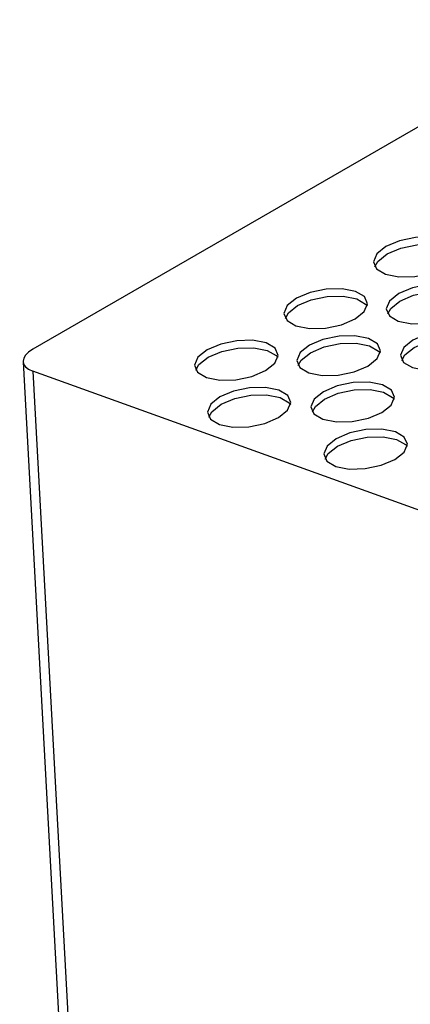
# Model space of a CAD drawing. Units: millimetres. Extents: x 5 to 589, y 5 to 415.
# Drawn here: x 518 to 524, y 160 to 175 of the extents above; entities that cross this region are included whole.
import ezdxf

# ---------------------------------------------------------------- set-up
doc = ezdxf.new("R2010")
doc.units = ezdxf.units.MM

msp = doc.modelspace()

# ---------------------------------------------------------------- linework, layer by layer
at = {"color": 7, "linetype": 'Continuous', "lineweight": 25}
for p, q in [((540.4284, 182.5867), (518.402, 169.8711)), ((518.2545, 169.6828), (523.3113, 76.7766)), ((540.4284, 161.6138), (518.3977, 169.5415)), ((518.3977, 169.5415), (523.4574, 76.5816))]:
    msp.add_line(p, q, dxfattribs=at)
at = {"color": 7, "linetype": 'Continuous', "lineweight": 25, "flags": 128}
for points in [[(524.5008, 171.0835), (524.6369, 171.1928), (524.6862, 171.3089), (524.6412, 171.4141), (524.5088, 171.4923), (524.3091, 171.5317), (524.0725, 171.5262), (523.8351, 171.4768), (523.633, 171.3908), (523.4969, 171.2815), (523.4475, 171.1654), (523.4925, 171.0603), (523.6249, 170.982), (523.8246, 170.9426), (524.0612, 170.9481), (524.2986, 170.9975), (524.5008, 171.0835)], [(523.4692, 171.0897), (523.5136, 171.1716), (523.6497, 171.2809), (523.8519, 171.3669), (524.0893, 171.4163), (524.3259, 171.4218), (524.5256, 171.3824), (524.658, 171.3042), (524.6813, 171.2747)], [(524.6916, 170.3853), (524.8277, 170.4947), (524.877, 170.6108), (524.8321, 170.7159), (524.6997, 170.7941), (524.5, 170.8335), (524.2634, 170.8281), (524.026, 170.7786), (523.8238, 170.6927), (523.6877, 170.5834), (523.6384, 170.4673), (523.6834, 170.3621), (523.8158, 170.2839), (524.0155, 170.2445), (524.252, 170.25), (524.4895, 170.2994), (524.6916, 170.3853)], [(523.175, 170.3181), (523.3111, 170.4274), (523.3604, 170.5435), (523.3154, 170.6487), (523.183, 170.7269), (522.9833, 170.7663), (522.7467, 170.7608), (522.5093, 170.7114), (522.3071, 170.6254), (522.171, 170.5161), (522.1217, 170.4), (522.1667, 170.2949), (522.2991, 170.2166), (522.4988, 170.1773), (522.7354, 170.1827), (522.9728, 170.2322), (523.175, 170.3181)], [(522.1434, 170.3243), (522.1878, 170.4062), (522.3239, 170.5156), (522.526, 170.6015), (522.7635, 170.6509), (523.0001, 170.6564), (523.1998, 170.617), (523.3322, 170.5388), (523.3555, 170.5093)], [(523.6601, 170.3916), (523.7045, 170.4735), (523.8406, 170.5828), (524.0427, 170.6687), (524.2802, 170.7182), (524.5167, 170.7236), (524.7164, 170.6843), (524.8488, 170.606), (524.8722, 170.5765)], [(523.3658, 169.62), (523.5019, 169.7293), (523.5512, 169.8454), (523.5062, 169.9505), (523.3738, 170.0288), (523.1741, 170.0682), (522.9376, 170.0627), (522.7001, 170.0132), (522.498, 169.9273), (522.3619, 169.818), (522.3126, 169.7019), (522.3575, 169.5967), (522.4899, 169.5185), (522.6896, 169.4791), (522.9262, 169.4846), (523.1637, 169.534), (523.3658, 169.62)], [(524.9, 169.6973), (525.0361, 169.8067), (525.0855, 169.9227), (525.0405, 170.0279), (524.9081, 170.1061), (524.7084, 170.1455), (524.4718, 170.1401), (524.2344, 170.0906), (524.0322, 170.0047), (523.8961, 169.8953), (523.8468, 169.7793), (523.8918, 169.6741), (524.0242, 169.5959), (524.2239, 169.5565), (524.4605, 169.5619), (524.6979, 169.6114), (524.9, 169.6973)], [(521.8491, 169.5527), (521.9852, 169.662), (522.0345, 169.7781), (521.9896, 169.8833), (521.8572, 169.9615), (521.6575, 170.0009), (521.4209, 169.9955), (521.1835, 169.946), (520.9813, 169.8601), (520.8452, 169.7507), (520.7959, 169.6347), (520.8409, 169.5295), (520.9733, 169.4513), (521.173, 169.4119), (521.4095, 169.4173), (521.647, 169.4668), (521.8491, 169.5527)], [(522.3342, 169.6262), (522.3787, 169.7081), (522.5147, 169.8174), (522.7169, 169.9034), (522.9543, 169.9528), (523.1909, 169.9583), (523.3906, 169.9189), (523.523, 169.8406), (523.5463, 169.8112)], [(523.8685, 169.7036), (523.9129, 169.7854), (524.049, 169.8948), (524.2511, 169.9807), (524.4886, 170.0302), (524.7252, 170.0356), (524.9248, 169.9962), (525.0573, 169.918), (525.0806, 169.8885)], [(520.8175, 169.559), (520.862, 169.6408), (520.9981, 169.7502), (521.2002, 169.8361), (521.4377, 169.8856), (521.6742, 169.891), (521.8739, 169.8516), (522.0063, 169.7734), (522.0297, 169.7439)], [(523.5742, 168.9319), (523.7103, 169.0413), (523.7596, 169.1574), (523.7147, 169.2625), (523.5823, 169.3407), (523.3826, 169.3801), (523.146, 169.3747), (522.9085, 169.3252), (522.7064, 169.2393), (522.5703, 169.13), (522.521, 169.0139), (522.566, 168.9087), (522.6984, 168.8305), (522.8981, 168.7911), (523.1346, 168.7965), (523.3721, 168.846), (523.5742, 168.9319)], [(522.04, 168.8546), (522.1761, 168.9639), (522.2254, 169.08), (522.1804, 169.1852), (522.048, 169.2634), (521.8483, 169.3028), (521.6117, 169.2973), (521.3743, 169.2479), (521.1722, 169.1619), (521.0361, 169.0526), (520.9867, 168.9365), (521.0317, 168.8314), (521.1641, 168.7531), (521.3638, 168.7137), (521.6004, 168.7192), (521.8378, 168.7686), (522.04, 168.8546)], [(521.0084, 168.8608), (521.0528, 168.9427), (521.1889, 169.052), (521.3911, 169.138), (521.6285, 169.1874), (521.8651, 169.1929), (522.0648, 169.1535), (522.1972, 169.0753), (522.2205, 169.0458)], [(522.5426, 168.9382), (522.5871, 169.0201), (522.7232, 169.1294), (522.9253, 169.2153), (523.1628, 169.2648), (523.3993, 169.2702), (523.599, 169.2308), (523.7314, 169.1526), (523.7547, 169.1231)], [(523.7651, 168.2338), (523.9012, 168.3431), (523.9505, 168.4592), (523.9055, 168.5644), (523.7731, 168.6426), (523.5734, 168.682), (523.3368, 168.6765), (523.0994, 168.6271), (522.8972, 168.5412), (522.7611, 168.4318), (522.7118, 168.3157), (522.7568, 168.2106), (522.8892, 168.1324), (523.0889, 168.093), (523.3255, 168.0984), (523.5629, 168.1479), (523.7651, 168.2338)], [(522.7335, 168.2401), (522.7779, 168.3219), (522.914, 168.4313), (523.1162, 168.5172), (523.3536, 168.5667), (523.5902, 168.5721), (523.7899, 168.5327), (523.9223, 168.4545), (523.9456, 168.425)]]:
    msp.add_lwpolyline(points, dxfattribs=at)
at = {"color": 7, "linetype": 'Continuous', "lineweight": 25}
msp.add_ellipse((518.7518, 169.7456), major_axis=(0.4964, 0.0724), ratio=0.4603916, start_param=2.2835837, end_param=3.8533934, dxfattribs=at)

doc.saveas('drawing.dxf')
